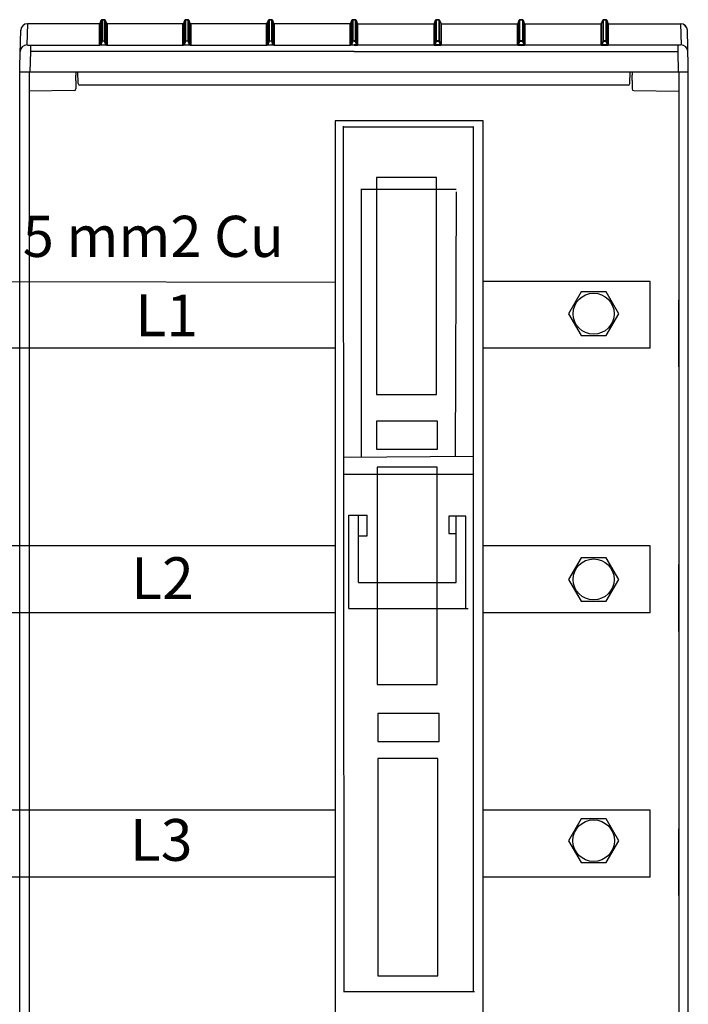
# Model space of a CAD drawing. Units: millimetres. Extents: x -3280 to 12351, y 2861 to 5338.
# Drawn here: x 5070 to 5470, y 4056 to 4645 of the extents above; entities that cross this region are included whole.
import ezdxf

# ---------------------------------------------------------------- set-up
doc = ezdxf.new("R2010")
doc.units = ezdxf.units.MM
for name, color, linetype in [('1', 7, 'Continuous'), ('berendezés', 7, 'Continuous'), ('Doboz', 7, 'Continuous'), ('EL_szöveg', 161, 'Continuous')]:
    doc.layers.add(name, color=color, linetype=linetype)
doc.styles.add('Feliratozási', font='arial.ttf')
doc.styles.get("Standard").update_dxf_attribs({"font": 'arial.ttf'})

msp = doc.modelspace()

# ---------------------------------------------------------------- linework, layer by layer
at = {"color": 5, "linetype": 'Continuous', "lineweight": 30}
for p, q in [((5258.42, 4487.54), (4977.55, 4488.3)), ((5446.97, 4488.29), (5346.97, 4488.29)), ((5258.42, 4448.29), (4977.55, 4448.29)), ((5446.97, 4448.29), (5346.97, 4448.29)), ((5258.42, 4329.94), (4977.55, 4329.94)), ((5446.97, 4329.94), (5346.97, 4329.94)), ((5258.42, 4289.94), (4977.55, 4289.94)), ((5446.97, 4289.94), (5346.97, 4289.94)), ((5258.42, 4171.77), (4977.55, 4171.77)), ((5446.97, 4171.77), (5346.97, 4171.77)), ((5258.42, 4131.77), (4977.55, 4131.77)), ((5446.97, 4131.77), (5346.97, 4131.77))]:
    msp.add_line(p, q, dxfattribs=at)
at = {"color": 5}
for points in [[(5405.58, 4481.95), (5398.08, 4468.95), (5405.58, 4455.95), (5420.59, 4455.95), (5428.1, 4468.95), (5420.59, 4481.95)], [(5405.58, 4322.94), (5398.08, 4309.94), (5405.58, 4296.94), (5420.59, 4296.94), (5428.1, 4309.94), (5420.59, 4322.94)], [(5405.58, 4166.55), (5398.08, 4153.55), (5405.58, 4140.55), (5420.59, 4140.55), (5428.1, 4153.55), (5420.59, 4166.55)]]:
    msp.add_lwpolyline(points, close=True, dxfattribs=at)
for centre, radius in [((5413.09, 4468.95), 12.26), ((5413.09, 4309.94), 12.25), ((5413.09, 4153.55), 12.45)]:
    msp.add_circle(centre, radius, dxfattribs=at)
at = {"layer": '1', "color": 5, "linetype": 'Continuous'}
for p, q in [((5263.88, 4063.37), (5263.48, 4581.11)), ((5263.48, 4580.81), (5341.16, 4580.81)), ((5341.03, 4580.97), (5341.03, 4062.93)), ((5273.76, 4543.43), (5330.89, 4543.43)), ((5274, 4542.8), (5274, 4382.96)), ((5330.81, 4541.84), (5330.33, 4383.53)), ((5263.64, 4383.13), (5341.03, 4383.6)), ((5263.41, 4372.85), (5340.92, 4372.85)), ((5266.7, 4292.61), (5266.7, 4348.46)), ((5266.7, 4348.46), (5277.61, 4348.46)), ((5272.48, 4308.02), (5272.48, 4348.46)), ((5277.61, 4335.94), (5277.61, 4348.46)), ((5336.67, 4347.82), (5326.4, 4347.82)), ((5326.4, 4347.82), (5326.4, 4337.38)), ((5330.89, 4308.02), (5330.89, 4347.82)), ((5336.67, 4292.61), (5336.67, 4347.82)), ((5326.4, 4337.38), (5330.81, 4337.38)), ((5272.48, 4335.94), (5277.61, 4335.94)), ((5272.48, 4308.02), (5330.89, 4308.02)), ((5266.7, 4292.61), (5337.95, 4292.61)), ((5263.4, 4063.37), (5341.88, 4063.37))]:
    msp.add_line(p, q, dxfattribs=at)
for points in [[(5258.42, 3775.47), (5347.01, 3775.47), (5347.01, 4584.3), (5258.42, 4584.3)], [(5283.14, 4420.5), (5319.09, 4420.5), (5319.09, 4550.49), (5283.14, 4550.49)], [(5283.14, 4387.92), (5319.73, 4387.92), (5319.73, 4404.61), (5283.14, 4404.61)], [(5283.62, 4247.02), (5319.57, 4247.02), (5319.57, 4377.01), (5283.62, 4377.01)], [(5284.02, 4213), (5320.61, 4213), (5320.61, 4229.69), (5284.02, 4229.69)], [(5284.02, 4072.73), (5319.97, 4072.73), (5319.97, 4202.73), (5284.02, 4202.73)]]:
    msp.add_lwpolyline(points, close=True, dxfattribs=at)
at = {"layer": 'berendezés', "color": 5, "linetype": 'Continuous', "lineweight": 30}
for p, q in [((5446.97, 4448.29), (5446.97, 4488.29)), ((5464.03, 4437.18), (5464.03, 4477.18)), ((5446.97, 4289.94), (5446.97, 4329.94)), ((5464.03, 4278.83), (5464.03, 4318.83)), ((5446.97, 4131.77), (5446.97, 4171.77)), ((5464.03, 4120.67), (5464.03, 4160.67))]:
    msp.add_line(p, q, dxfattribs=at)
at = {"layer": 'Doboz', "color": 7, "linetype": 'Continuous', "lineweight": -3}
for p, q in [((5118.52, 4644.59), (5117.87, 4642.81)), ((5117.87, 4642.8), (5118.52, 4644.57)), ((5118.52, 4632.01), (5118.52, 4644.57)), ((5120.47, 4644.92), (5118.99, 4644.92)), ((5118.99, 4644.9), (5118.99, 4632.33)), ((5118.99, 4644.9), (5120.47, 4644.9)), ((5120.47, 4632.33), (5120.47, 4644.9)), ((5121.58, 4642.81), (5120.94, 4644.59)), ((5120.94, 4644.57), (5120.94, 4632.01)), ((5120.94, 4644.57), (5121.58, 4642.8)), ((5168.52, 4644.59), (5167.87, 4642.81)), ((5167.87, 4642.8), (5168.52, 4644.57)), ((5168.52, 4632.01), (5168.52, 4644.57)), ((5170.47, 4644.92), (5168.99, 4644.92)), ((5168.99, 4644.9), (5168.99, 4632.33)), ((5168.99, 4644.9), (5170.47, 4644.9)), ((5170.47, 4632.33), (5170.47, 4644.9)), ((5171.58, 4642.81), (5170.94, 4644.59)), ((5170.94, 4644.57), (5170.94, 4632.01)), ((5170.94, 4644.57), (5171.58, 4642.8)), ((5218.52, 4644.59), (5217.87, 4642.81)), ((5217.87, 4642.8), (5218.52, 4644.57)), ((5218.52, 4632.01), (5218.52, 4644.57)), ((5220.47, 4644.92), (5218.99, 4644.92)), ((5218.99, 4644.9), (5218.99, 4632.33)), ((5218.99, 4644.9), (5220.47, 4644.9)), ((5220.47, 4632.33), (5220.47, 4644.9)), ((5221.58, 4642.81), (5220.94, 4644.59)), ((5220.94, 4644.57), (5220.94, 4632.01)), ((5220.94, 4644.57), (5221.58, 4642.8)), ((5268.52, 4644.59), (5267.87, 4642.81)), ((5267.87, 4642.8), (5268.52, 4644.57)), ((5268.52, 4632.01), (5268.52, 4644.57)), ((5269.73, 4644.92), (5268.99, 4644.92)), ((5268.99, 4644.9), (5268.99, 4632.33)), ((5268.99, 4644.9), (5269.73, 4644.9)), ((5269.73, 4644.92), (5270.47, 4644.92)), ((5270.47, 4644.9), (5269.73, 4644.9)), ((5270.47, 4644.9), (5270.47, 4632.33)), ((5270.94, 4644.59), (5271.58, 4642.81)), ((5270.94, 4632.01), (5270.94, 4644.57)), ((5271.58, 4642.8), (5270.94, 4644.57)), ((5317.87, 4642.81), (5318.52, 4644.59)), ((5318.52, 4644.57), (5317.87, 4642.8)), ((5318.52, 4644.57), (5318.52, 4632.01)), ((5318.99, 4644.92), (5320.47, 4644.92)), ((5318.99, 4632.33), (5318.99, 4644.9)), ((5320.47, 4644.9), (5318.99, 4644.9)), ((5320.47, 4644.9), (5320.47, 4632.33)), ((5320.94, 4644.59), (5321.58, 4642.81)), ((5320.94, 4632.01), (5320.94, 4644.57)), ((5321.58, 4642.8), (5320.94, 4644.57)), ((5367.87, 4642.81), (5368.52, 4644.59)), ((5368.52, 4644.57), (5367.87, 4642.8)), ((5368.52, 4644.57), (5368.52, 4632.01)), ((5368.99, 4644.92), (5370.47, 4644.92)), ((5368.99, 4632.33), (5368.99, 4644.9)), ((5370.47, 4644.9), (5368.99, 4644.9)), ((5370.47, 4644.9), (5370.47, 4632.33)), ((5370.94, 4644.59), (5371.58, 4642.81)), ((5370.94, 4632.01), (5370.94, 4644.57)), ((5371.58, 4642.8), (5370.94, 4644.57)), ((5417.87, 4642.81), (5418.52, 4644.59)), ((5418.52, 4644.57), (5417.87, 4642.8)), ((5418.52, 4644.57), (5418.52, 4632.01)), ((5418.99, 4644.92), (5420.47, 4644.92)), ((5418.99, 4632.33), (5418.99, 4644.9)), ((5420.47, 4644.9), (5418.99, 4644.9)), ((5420.47, 4644.9), (5420.47, 4632.33)), ((5420.94, 4644.59), (5421.58, 4642.81)), ((5420.94, 4632.01), (5420.94, 4644.57)), ((5421.58, 4642.8), (5420.94, 4644.57)), ((5069.73, 4617.34), (5070.3, 4638.55)), ((5074.3, 4642.47), (5074.08, 4629.86)), ((5117.4, 4642.48), (5074.3, 4642.48)), ((5117.4, 4642.47), (5074.3, 4642.47)), ((5117.4, 4629.78), (5117.4, 4642.47)), ((5117.87, 4642.8), (5117.87, 4630.11)), ((5121.58, 4630.11), (5121.58, 4642.8)), ((5167.4, 4642.48), (5122.05, 4642.48)), ((5122.05, 4642.47), (5122.05, 4629.78)), ((5167.4, 4642.47), (5122.05, 4642.47)), ((5167.4, 4629.78), (5167.4, 4642.47)), ((5167.87, 4642.8), (5167.87, 4630.11)), ((5171.58, 4630.11), (5171.58, 4642.8)), ((5217.4, 4642.48), (5172.05, 4642.48)), ((5172.05, 4642.47), (5172.05, 4629.78)), ((5217.4, 4642.47), (5172.05, 4642.47)), ((5217.4, 4629.78), (5217.4, 4642.47)), ((5217.87, 4642.8), (5217.87, 4630.11)), ((5221.58, 4630.11), (5221.58, 4642.8)), ((5267.4, 4642.48), (5222.05, 4642.48)), ((5222.05, 4642.47), (5222.05, 4629.78)), ((5267.4, 4642.47), (5222.05, 4642.47)), ((5267.4, 4629.78), (5267.4, 4642.47)), ((5267.87, 4642.8), (5267.87, 4630.11)), ((5271.58, 4642.8), (5271.58, 4630.11)), ((5272.05, 4642.48), (5317.4, 4642.48)), ((5272.05, 4629.78), (5272.05, 4642.47)), ((5272.05, 4642.47), (5317.4, 4642.47)), ((5317.4, 4642.47), (5317.4, 4629.78)), ((5317.87, 4630.11), (5317.87, 4642.8)), ((5321.58, 4642.8), (5321.58, 4630.11)), ((5322.05, 4642.48), (5367.4, 4642.48)), ((5322.05, 4642.47), (5367.4, 4642.47)), ((5322.05, 4629.78), (5322.05, 4642.47)), ((5367.4, 4642.47), (5367.4, 4629.78)), ((5367.87, 4630.11), (5367.87, 4642.8)), ((5371.58, 4642.8), (5371.58, 4630.11)), ((5372.05, 4642.48), (5417.4, 4642.48)), ((5372.05, 4642.47), (5417.4, 4642.47)), ((5372.05, 4629.78), (5372.05, 4642.47)), ((5417.4, 4642.47), (5417.4, 4629.78)), ((5417.87, 4630.11), (5417.87, 4642.8)), ((5421.58, 4642.8), (5421.58, 4630.11)), ((5422.05, 4642.48), (5465.15, 4642.48)), ((5422.05, 4642.47), (5465.15, 4642.47)), ((5422.05, 4629.78), (5422.05, 4642.47)), ((5465.15, 4642.47), (5465.37, 4629.86)), ((5469.73, 4617.34), (5469.15, 4638.55)), ((5117.87, 4630.11), (5118.52, 4632.01)), ((5118.99, 4632.16), (5118.2, 4629.88)), ((5118.99, 4632.16), (5118.99, 4632.33)), ((5118.99, 4632.33), (5120.47, 4632.33)), ((5120.47, 4632.16), (5118.99, 4632.16)), ((5120.47, 4632.16), (5120.47, 4632.33)), ((5121.25, 4629.88), (5120.47, 4632.16)), ((5120.94, 4632.01), (5121.58, 4630.11)), ((5167.87, 4630.11), (5168.52, 4632.01)), ((5168.99, 4632.16), (5168.2, 4629.88)), ((5168.99, 4632.16), (5168.99, 4632.33)), ((5168.99, 4632.33), (5170.47, 4632.33)), ((5170.47, 4632.16), (5168.99, 4632.16)), ((5170.47, 4632.16), (5170.47, 4632.33)), ((5171.25, 4629.88), (5170.47, 4632.16)), ((5170.94, 4632.01), (5171.58, 4630.11)), ((5217.87, 4630.11), (5218.52, 4632.01)), ((5218.99, 4632.16), (5218.2, 4629.88)), ((5218.99, 4632.16), (5218.99, 4632.33)), ((5218.99, 4632.33), (5220.47, 4632.33)), ((5220.47, 4632.16), (5218.99, 4632.16)), ((5220.47, 4632.16), (5220.47, 4632.33)), ((5221.25, 4629.88), (5220.47, 4632.16)), ((5220.94, 4632.01), (5221.58, 4630.11)), ((5267.87, 4630.11), (5268.52, 4632.01)), ((5268.99, 4632.16), (5268.2, 4629.88)), ((5268.99, 4632.16), (5268.99, 4632.33)), ((5268.99, 4632.33), (5269.73, 4632.33)), ((5269.73, 4632.16), (5268.99, 4632.16)), ((5270.47, 4632.33), (5269.73, 4632.33)), ((5269.73, 4632.16), (5270.47, 4632.16)), ((5270.47, 4632.16), (5270.47, 4632.33)), ((5270.47, 4632.16), (5271.25, 4629.88)), ((5271.58, 4630.11), (5270.94, 4632.01)), ((5318.52, 4632.01), (5317.87, 4630.11)), ((5318.2, 4629.88), (5318.99, 4632.16)), ((5320.47, 4632.33), (5318.99, 4632.33)), ((5318.99, 4632.16), (5318.99, 4632.33)), ((5318.99, 4632.16), (5320.47, 4632.16)), ((5320.47, 4632.16), (5320.47, 4632.33)), ((5320.47, 4632.16), (5321.25, 4629.88)), ((5321.58, 4630.11), (5320.94, 4632.01)), ((5368.52, 4632.01), (5367.87, 4630.11)), ((5368.2, 4629.88), (5368.99, 4632.16)), ((5368.99, 4632.16), (5368.99, 4632.33)), ((5370.47, 4632.33), (5368.99, 4632.33)), ((5368.99, 4632.16), (5370.47, 4632.16)), ((5370.47, 4632.16), (5370.47, 4632.33)), ((5370.47, 4632.16), (5371.25, 4629.88)), ((5371.58, 4630.11), (5370.94, 4632.01)), ((5418.52, 4632.01), (5417.87, 4630.11)), ((5418.2, 4629.88), (5418.99, 4632.16)), ((5418.99, 4632.16), (5418.99, 4632.33)), ((5420.47, 4632.33), (5418.99, 4632.33)), ((5418.99, 4632.16), (5420.47, 4632.16)), ((5420.47, 4632.16), (5420.47, 4632.33)), ((5420.47, 4632.16), (5421.25, 4629.88)), ((5421.58, 4630.11), (5420.94, 4632.01)), ((5076.08, 4629.73), (5076.08, 4625.8)), ((5076.08, 4629.73), (5117.7, 4629.73)), ((5118.2, 4629.71), (5118.2, 4629.88)), ((5118.2, 4629.88), (5121.25, 4629.88)), ((5121.25, 4629.71), (5118.2, 4629.71)), ((5121.25, 4629.71), (5121.25, 4629.88)), ((5121.75, 4629.73), (5167.7, 4629.73)), ((5168.2, 4629.71), (5168.2, 4629.88)), ((5168.2, 4629.88), (5171.25, 4629.88)), ((5171.25, 4629.71), (5168.2, 4629.71)), ((5171.25, 4629.71), (5171.25, 4629.88)), ((5171.75, 4629.73), (5217.7, 4629.73)), ((5218.2, 4629.71), (5218.2, 4629.88)), ((5218.2, 4629.88), (5221.25, 4629.88)), ((5221.25, 4629.71), (5218.2, 4629.71)), ((5221.25, 4629.71), (5221.25, 4629.88)), ((5221.75, 4629.73), (5267.7, 4629.73)), ((5268.2, 4629.71), (5268.2, 4629.88)), ((5268.2, 4629.88), (5269.73, 4629.88)), ((5269.73, 4629.71), (5268.2, 4629.71)), ((5271.25, 4629.88), (5269.73, 4629.88)), ((5269.73, 4629.71), (5271.25, 4629.71)), ((5271.25, 4629.71), (5271.25, 4629.88)), ((5317.7, 4629.73), (5271.75, 4629.73)), ((5318.2, 4629.71), (5318.2, 4629.88)), ((5321.25, 4629.88), (5318.2, 4629.88)), ((5318.2, 4629.71), (5321.25, 4629.71)), ((5321.25, 4629.71), (5321.25, 4629.88)), ((5367.7, 4629.73), (5321.75, 4629.73)), ((5368.2, 4629.71), (5368.2, 4629.88)), ((5371.25, 4629.88), (5368.2, 4629.88)), ((5368.2, 4629.71), (5371.25, 4629.71)), ((5371.25, 4629.71), (5371.25, 4629.88)), ((5417.7, 4629.73), (5371.75, 4629.73)), ((5418.2, 4629.71), (5418.2, 4629.88)), ((5421.25, 4629.88), (5418.2, 4629.88)), ((5418.2, 4629.71), (5421.25, 4629.71)), ((5421.25, 4629.71), (5421.25, 4629.88)), ((5463.37, 4629.73), (5421.75, 4629.73)), ((5463.37, 4629.73), (5463.37, 4625.8)), ((5076.08, 4625.8), (5075.87, 4613.69)), ((5269.73, 4625.8), (5076.08, 4625.8)), ((5269.73, 4625.8), (5463.37, 4625.8)), ((5463.37, 4625.8), (5463.58, 4613.69)), ((5069.73, 3763.65), (5069.73, 4617.34)), ((5469.73, 3763.65), (5469.73, 4617.34)), ((5069.73, 4613.69), (5469.73, 4613.69)), ((5075.42, 4613.69), (5075.42, 3763.65)), ((5103.37, 4613.69), (5103.37, 4611.77)), ((5103.37, 4608.56), (5103.37, 4605.12)), ((5104.71, 4606.67), (5104.59, 4613.69)), ((5434.74, 4606.67), (5434.87, 4613.69)), ((5436.09, 4613.69), (5436.09, 4611.77)), ((5436.09, 4608.56), (5436.09, 4605.12)), ((5464.03, 4613.69), (5464.03, 3763.65)), ((5102.38, 4602.5), (5075.42, 4602.13)), ((5103.37, 4605.12), (5103.37, 4604.77)), ((5103.37, 4604.77), (5103.37, 4603.65)), ((5103.37, 4603.65), (5103.37, 4603.5)), ((5433.74, 4605.69), (5105.71, 4605.69)), ((5436.09, 4605.12), (5436.09, 4604.77)), ((5436.09, 4604.77), (5436.09, 4603.65)), ((5436.09, 4603.65), (5436.09, 4603.5)), ((5437.07, 4602.5), (5464.03, 4602.13))]:
    msp.add_line(p, q, dxfattribs=at)
at = {"layer": 'Doboz', "color": 8, "linetype": 'Continuous', "lineweight": -3}
for p, q in [((5118.52, 4644.57), (5118.52, 4644.59)), ((5118.99, 4644.9), (5118.99, 4644.92)), ((5120.47, 4644.9), (5120.47, 4644.92)), ((5120.94, 4644.57), (5120.94, 4644.59)), ((5168.52, 4644.57), (5168.52, 4644.59)), ((5168.99, 4644.9), (5168.99, 4644.92)), ((5170.47, 4644.9), (5170.47, 4644.92)), ((5170.94, 4644.57), (5170.94, 4644.59)), ((5218.52, 4644.57), (5218.52, 4644.59)), ((5218.99, 4644.9), (5218.99, 4644.92)), ((5220.47, 4644.9), (5220.47, 4644.92)), ((5220.94, 4644.57), (5220.94, 4644.59)), ((5268.52, 4644.57), (5268.52, 4644.59)), ((5268.99, 4644.9), (5268.99, 4644.92)), ((5270.47, 4644.9), (5270.47, 4644.92)), ((5270.94, 4644.57), (5270.94, 4644.59)), ((5318.52, 4644.57), (5318.52, 4644.59)), ((5318.99, 4644.9), (5318.99, 4644.92)), ((5320.47, 4644.9), (5320.47, 4644.92)), ((5320.94, 4644.57), (5320.94, 4644.59)), ((5368.52, 4644.57), (5368.52, 4644.59)), ((5368.99, 4644.9), (5368.99, 4644.92)), ((5370.47, 4644.9), (5370.47, 4644.92)), ((5370.94, 4644.57), (5370.94, 4644.59)), ((5418.52, 4644.57), (5418.52, 4644.59)), ((5418.99, 4644.9), (5418.99, 4644.92)), ((5420.47, 4644.9), (5420.47, 4644.92)), ((5420.94, 4644.57), (5420.94, 4644.59)), ((5074.3, 4642.47), (5074.3, 4642.48)), ((5117.4, 4642.47), (5117.4, 4642.48)), ((5117.87, 4642.8), (5117.87, 4642.81)), ((5121.58, 4642.8), (5121.58, 4642.81)), ((5122.05, 4642.47), (5122.05, 4642.48)), ((5167.4, 4642.47), (5167.4, 4642.48)), ((5167.87, 4642.8), (5167.87, 4642.81)), ((5171.58, 4642.8), (5171.58, 4642.81)), ((5172.05, 4642.47), (5172.05, 4642.48)), ((5217.4, 4642.47), (5217.4, 4642.48)), ((5217.87, 4642.8), (5217.87, 4642.81)), ((5221.58, 4642.8), (5221.58, 4642.81)), ((5222.05, 4642.47), (5222.05, 4642.48)), ((5267.4, 4642.47), (5267.4, 4642.48)), ((5267.87, 4642.8), (5267.87, 4642.81)), ((5271.58, 4642.8), (5271.58, 4642.81)), ((5272.05, 4642.47), (5272.05, 4642.48)), ((5317.4, 4642.47), (5317.4, 4642.48)), ((5317.87, 4642.8), (5317.87, 4642.81)), ((5321.58, 4642.8), (5321.58, 4642.81)), ((5322.05, 4642.47), (5322.05, 4642.48)), ((5367.4, 4642.47), (5367.4, 4642.48)), ((5367.87, 4642.8), (5367.87, 4642.81)), ((5371.58, 4642.8), (5371.58, 4642.81)), ((5372.05, 4642.47), (5372.05, 4642.48)), ((5417.4, 4642.47), (5417.4, 4642.48)), ((5417.87, 4642.8), (5417.87, 4642.81)), ((5421.58, 4642.8), (5421.58, 4642.81)), ((5422.05, 4642.47), (5422.05, 4642.48)), ((5465.15, 4642.47), (5465.15, 4642.48))]:
    msp.add_line(p, q, dxfattribs=at)
at = {"layer": 'Doboz', "color": 7, "linetype": 'Continuous', "lineweight": -3}
for centre, radius, start, end in [((5118.99, 4644.42), 0.5, 90, 160), ((5118.99, 4644.4), 0.5, 89.96632, 159.92083), ((5120.47, 4644.42), 0.5, 20, 90), ((5120.47, 4644.4), 0.5, 20.07917, 90.03368), ((5168.99, 4644.42), 0.5, 90, 160), ((5168.99, 4644.4), 0.5, 89.96606, 159.92109), ((5170.47, 4644.42), 0.5, 20, 90), ((5170.47, 4644.4), 0.5, 20.07917, 90.03368), ((5218.99, 4644.42), 0.5, 90, 160), ((5218.99, 4644.4), 0.5, 89.96592, 159.9215), ((5220.47, 4644.42), 0.5, 20, 90), ((5220.47, 4644.4), 0.5, 20.0785, 90.03408), ((5268.99, 4644.42), 0.5, 90, 160), ((5268.99, 4644.4), 0.5, 89.96582, 159.92175), ((5270.47, 4644.42), 0.5, 20, 90), ((5270.47, 4644.4), 0.5, 20.07825, 90.03418), ((5318.99, 4644.42), 0.5, 90, 160), ((5318.99, 4644.4), 0.5, 89.96592, 159.9215), ((5320.47, 4644.42), 0.5, 20, 90), ((5320.47, 4644.4), 0.5, 20.0785, 90.03408), ((5368.99, 4644.42), 0.5, 90, 160), ((5368.99, 4644.4), 0.5, 89.96632, 159.92083), ((5370.47, 4644.42), 0.5, 20, 90), ((5370.47, 4644.4), 0.5, 20.07891, 90.03394), ((5418.99, 4644.42), 0.5, 90, 160), ((5418.99, 4644.4), 0.5, 89.96632, 159.92083), ((5420.47, 4644.42), 0.5, 20, 90), ((5420.47, 4644.4), 0.5, 20.07917, 90.03368), ((5074.3, 4638.48), 4, 90, 179), ((5074.3, 4638.47), 4, 89.93567, 178.94126), ((5117.4, 4642.98), 0.5, 270, 340), ((5117.4, 4642.97), 0.5, 269.96632, 339.92083), ((5122.05, 4642.98), 0.5, 200, 270), ((5122.05, 4642.97), 0.5, 200.07917, 270.03368), ((5167.4, 4642.98), 0.5, 270, 340), ((5167.4, 4642.97), 0.5, 269.96632, 339.92083), ((5172.05, 4642.98), 0.5, 200, 270), ((5172.05, 4642.97), 0.5, 200.07917, 270.03368), ((5217.4, 4642.98), 0.5, 270, 340), ((5217.4, 4642.97), 0.5, 269.96596, 339.92141), ((5222.05, 4642.98), 0.5, 200, 270), ((5222.05, 4642.97), 0.5, 200.07848, 270.03405), ((5267.4, 4642.98), 0.5, 270, 340), ((5267.4, 4642.97), 0.5, 269.96582, 339.92175), ((5272.05, 4642.98), 0.5, 200, 270), ((5272.05, 4642.97), 0.5, 200.07825, 270.03418), ((5317.4, 4642.98), 0.5, 270, 340), ((5317.4, 4642.97), 0.5, 269.96595, 339.92152), ((5322.05, 4642.98), 0.5, 200, 270), ((5322.05, 4642.97), 0.5, 200.07859, 270.03404), ((5367.4, 4642.98), 0.5, 270, 340), ((5367.4, 4642.97), 0.5, 269.96632, 339.92083), ((5372.05, 4642.98), 0.5, 200, 270), ((5372.05, 4642.97), 0.5, 200.07917, 270.03368), ((5417.4, 4642.98), 0.5, 270, 340), ((5417.4, 4642.97), 0.5, 269.96632, 339.92083), ((5422.05, 4642.98), 0.5, 200, 270), ((5422.05, 4642.97), 0.5, 200.07917, 270.03368), ((5465.15, 4638.48), 4, 1, 90), ((5465.15, 4638.47), 4, 1.05874, 90.06433), ((5118.99, 4631.83), 0.5, 89.94173, 159.92588), ((5118.85, 4631.79), 0.402, 70.63789, 146.78606), ((5120.47, 4631.83), 0.5, 20.07412, 90.05827), ((5120.6, 4631.79), 0.402, 33.21394, 109.36211), ((5168.99, 4631.83), 0.5, 89.94147, 159.92614), ((5168.85, 4631.79), 0.402, 70.63758, 146.78637), ((5170.47, 4631.83), 0.5, 20.07412, 90.05827), ((5170.6, 4631.79), 0.402, 33.21363, 109.36242), ((5218.99, 4631.83), 0.5, 89.94133, 159.92655), ((5218.85, 4631.79), 0.402, 70.63761, 146.78651), ((5220.47, 4631.83), 0.5, 20.07345, 90.05867), ((5220.6, 4631.79), 0.402, 33.21354, 109.36233), ((5268.99, 4631.83), 0.5, 89.94123, 159.9268), ((5268.85, 4631.79), 0.402, 70.6375, 146.78673), ((5270.47, 4631.83), 0.5, 20.0732, 90.05877), ((5270.6, 4631.79), 0.402, 33.21327, 109.3625), ((5318.99, 4631.83), 0.5, 89.94133, 159.92655), ((5318.85, 4631.79), 0.402, 70.63767, 146.78646), ((5320.47, 4631.83), 0.5, 20.07345, 90.05867), ((5320.6, 4631.79), 0.402, 33.21349, 109.36239), ((5368.99, 4631.83), 0.5, 89.94173, 159.92588), ((5368.85, 4631.79), 0.402, 70.63758, 146.78637), ((5370.47, 4631.83), 0.5, 20.07386, 90.05853), ((5370.6, 4631.79), 0.402, 33.21363, 109.36242), ((5418.99, 4631.83), 0.5, 89.94173, 159.92588), ((5418.85, 4631.79), 0.402, 70.63789, 146.78606), ((5420.47, 4631.83), 0.5, 20.07412, 90.05827), ((5420.6, 4631.79), 0.402, 33.21394, 109.36211), ((5074.17, 4625.64), 4.22, 91.17759, 175.91417), ((5117.4, 4630.28), 0.5, 269.97815, 339.90901), ((5117.66, 4630.06), 0.339, 277.18099, 330.31621), ((5121.79, 4630.06), 0.339, 209.68448, 262.81832), ((5122.05, 4630.28), 0.5, 200.09099, 270.02185), ((5167.4, 4630.28), 0.5, 269.97815, 339.90901), ((5167.66, 4630.06), 0.339, 277.18313, 330.31486), ((5171.79, 4630.06), 0.339, 209.68425, 262.81777), ((5172.05, 4630.28), 0.5, 200.09099, 270.02185), ((5217.4, 4630.28), 0.5, 269.97778, 339.90958), ((5217.66, 4630.06), 0.339, 277.18246, 330.31533), ((5221.79, 4630.06), 0.339, 209.68476, 262.81765), ((5222.05, 4630.28), 0.5, 200.0903, 270.02223), ((5267.4, 4630.28), 0.5, 269.97765, 339.90993), ((5267.66, 4630.06), 0.339, 277.18223, 330.31575), ((5271.79, 4630.06), 0.339, 209.68425, 262.81777), ((5272.05, 4630.28), 0.5, 200.09007, 270.02235), ((5317.4, 4630.28), 0.5, 269.97777, 339.9097), ((5317.66, 4630.06), 0.339, 277.18235, 330.31524), ((5321.79, 4630.06), 0.339, 209.68467, 262.81754), ((5322.05, 4630.28), 0.5, 200.09042, 270.02222), ((5367.4, 4630.28), 0.5, 269.97815, 339.90901), ((5367.66, 4630.06), 0.339, 277.18223, 330.31575), ((5371.79, 4630.06), 0.339, 209.68514, 262.81687), ((5372.05, 4630.28), 0.5, 200.09099, 270.02185), ((5417.4, 4630.28), 0.5, 269.97815, 339.90901), ((5417.66, 4630.06), 0.339, 277.18168, 330.31552), ((5421.79, 4630.06), 0.339, 209.68379, 262.81901), ((5422.05, 4630.28), 0.5, 200.09099, 270.02185), ((5465.28, 4625.64), 4.22, 4.08583, 88.82241), ((5102.37, 4603.5), 1, 271, 0), ((5105.71, 4606.69), 1, 181, 270), ((5433.74, 4606.69), 1, 270, 359), ((5437.09, 4603.5), 1, 180, 269)]:
    msp.add_arc(centre, radius, start, end, dxfattribs=at)
for centre, major_axis, ratio, start_param, end_param in [((5076.08, 4629.86), (2, 0), 0.065229, 3.140448, 4.71094), ((5118.46, 4629.81), (1.06, 0.02), 0.083801, 3.139829, 3.91833), ((5118.46, 4630.3), (0.586, 0.342), 0.450024, 2.689946, 3.468447), ((5120.99, 4630.3), (0.586, -0.342), 0.450024, 5.956331, 6.734832), ((5120.99, 4629.81), (1.06, -0.02), 0.083801, 5.506447, 6.284949), ((5168.46, 4629.81), (1.06, 0.02), 0.083801, 3.139829, 3.91833), ((5168.46, 4630.3), (0.586, 0.342), 0.450024, 2.689946, 3.468447), ((5170.99, 4630.3), (0.586, -0.342), 0.450024, 5.956331, 6.734832), ((5170.99, 4629.81), (1.06, -0.02), 0.083801, 5.506447, 6.284949), ((5218.46, 4629.81), (1.06, 0.02), 0.083801, 3.139829, 3.91833), ((5218.46, 4630.3), (0.586, 0.342), 0.450024, 2.689946, 3.468447), ((5220.99, 4630.3), (0.586, -0.342), 0.450024, 5.956331, 6.734832), ((5220.99, 4629.81), (1.06, -0.02), 0.083801, 5.506447, 6.284949), ((5268.46, 4629.81), (1.06, 0.02), 0.083801, 3.139829, 3.91833), ((5268.46, 4630.3), (0.586, 0.342), 0.450024, 2.689946, 3.468447)]:
    msp.add_ellipse(centre, major_axis=major_axis, ratio=ratio, start_param=start_param, end_param=end_param, dxfattribs=at)
at = {"layer": 'Doboz', "color": 7, "linetype": 'Continuous', "lineweight": -3, "extrusion": (0, 0, -1)}
for centre, major_axis, ratio, start_param, end_param in [((5270.99, 4630.3), (-0.586, 0.342), 0.450024, 2.689946, 3.468447), ((5270.99, 4629.81), (-1.06, 0.02), 0.083801, 3.139829, 3.91833), ((5318.46, 4629.81), (-1.06, -0.02), 0.083801, 5.506447, 6.284949), ((5318.46, 4630.3), (-0.586, -0.342), 0.450024, 5.956331, 6.734832), ((5320.99, 4630.3), (-0.586, 0.342), 0.450024, 2.689946, 3.468447), ((5320.99, 4629.81), (-1.06, 0.02), 0.083801, 3.139829, 3.91833), ((5368.46, 4629.81), (-1.06, -0.02), 0.083801, 5.506447, 6.284949), ((5368.46, 4630.3), (-0.586, -0.342), 0.450024, 5.956331, 6.734832), ((5370.99, 4630.3), (-0.586, 0.342), 0.450024, 2.689946, 3.468447), ((5370.99, 4629.81), (-1.06, 0.02), 0.083801, 3.139829, 3.91833), ((5418.46, 4629.81), (-1.06, -0.02), 0.083801, 5.506447, 6.284949), ((5418.46, 4630.3), (-0.586, -0.342), 0.450024, 5.956331, 6.734832), ((5420.99, 4630.3), (-0.586, 0.342), 0.450024, 2.689946, 3.468447), ((5420.99, 4629.81), (-1.06, 0.02), 0.083801, 3.139829, 3.91833), ((5463.37, 4629.86), (-2, 0), 0.065229, 3.140448, 4.71094)]:
    msp.add_ellipse(centre, major_axis=major_axis, ratio=ratio, start_param=start_param, end_param=end_param, dxfattribs=at)
at = {"layer": 'Doboz', "color": 7, "linetype": 'Continuous', "lineweight": -3}
for points, knots in [([(5118.2, 4629.71), (5118.12, 4629.71), (5117.97, 4629.71), (5117.8, 4629.72), (5117.72, 4629.73), (5117.7, 4629.73)], [0, 0, 0, 0, 0.43821, 0.865826, 1, 1, 1, 1]), ([(5117.96, 4629.9), (5117.96, 4629.89), (5117.99, 4629.88), (5118.03, 4629.87), (5118.09, 4629.87), (5118.15, 4629.87), (5118.19, 4629.87), (5118.2, 4629.88)], [0, 0, 0, 0, 0.14671, 0.420514, 0.574057, 0.834995, 1, 1, 1, 1]), ([(5121.5, 4629.9), (5121.49, 4629.89), (5121.46, 4629.88), (5121.42, 4629.87), (5121.36, 4629.87), (5121.31, 4629.87), (5121.26, 4629.87), (5121.25, 4629.88)], [0, 0, 0, 0, 0.14671, 0.420514, 0.574057, 0.834995, 1, 1, 1, 1]), ([(5121.75, 4629.73), (5121.73, 4629.73), (5121.65, 4629.72), (5121.49, 4629.71), (5121.33, 4629.71), (5121.25, 4629.71)], [0, 0, 0, 0, 0.134174, 0.56179, 1, 1, 1, 1]), ([(5168.2, 4629.71), (5168.12, 4629.71), (5167.97, 4629.71), (5167.8, 4629.72), (5167.72, 4629.73), (5167.7, 4629.73)], [0, 0, 0, 0, 0.438213, 0.86583, 1, 1, 1, 1]), ([(5167.96, 4629.9), (5167.96, 4629.89), (5167.99, 4629.88), (5168.03, 4629.87), (5168.09, 4629.87), (5168.15, 4629.87), (5168.19, 4629.87), (5168.2, 4629.88)], [0, 0, 0, 0, 0.14671, 0.420514, 0.574057, 0.834995, 1, 1, 1, 1]), ([(5171.5, 4629.9), (5171.49, 4629.89), (5171.46, 4629.88), (5171.42, 4629.87), (5171.36, 4629.87), (5171.31, 4629.87), (5171.26, 4629.87), (5171.25, 4629.88)], [0, 0, 0, 0, 0.146718, 0.420513, 0.574056, 0.834995, 1, 1, 1, 1]), ([(5171.75, 4629.73), (5171.73, 4629.73), (5171.65, 4629.72), (5171.49, 4629.71), (5171.33, 4629.71), (5171.25, 4629.71)], [0, 0, 0, 0, 0.13417, 0.561787, 1, 1, 1, 1]), ([(5218.2, 4629.71), (5218.12, 4629.71), (5217.97, 4629.71), (5217.8, 4629.72), (5217.72, 4629.73), (5217.7, 4629.73)], [0, 0, 0, 0, 0.438215, 0.865827, 1, 1, 1, 1]), ([(5217.96, 4629.9), (5217.96, 4629.89), (5217.99, 4629.88), (5218.03, 4629.87), (5218.09, 4629.87), (5218.15, 4629.87), (5218.19, 4629.87), (5218.2, 4629.88)], [0, 0, 0, 0, 0.146714, 0.420513, 0.574058, 0.834991, 1, 1, 1, 1]), ([(5221.5, 4629.9), (5221.49, 4629.89), (5221.46, 4629.88), (5221.42, 4629.87), (5221.36, 4629.87), (5221.31, 4629.87), (5221.26, 4629.87), (5221.25, 4629.88)], [0, 0, 0, 0, 0.1467133, 0.4205107, 0.5740555, 0.83499, 1, 1, 1, 1]), ([(5221.75, 4629.73), (5221.73, 4629.73), (5221.65, 4629.72), (5221.49, 4629.71), (5221.33, 4629.71), (5221.25, 4629.71)], [0, 0, 0, 0, 0.134173, 0.561785, 1, 1, 1, 1]), ([(5268.2, 4629.71), (5268.12, 4629.71), (5267.97, 4629.71), (5267.8, 4629.72), (5267.72, 4629.73), (5267.7, 4629.73)], [0, 0, 0, 0, 0.438217, 0.865826, 1, 1, 1, 1]), ([(5267.96, 4629.9), (5267.96, 4629.89), (5267.99, 4629.88), (5268.03, 4629.87), (5268.09, 4629.87), (5268.15, 4629.87), (5268.19, 4629.87), (5268.2, 4629.88)], [0, 0, 0, 0, 0.146717, 0.420518, 0.57406, 0.834997, 1, 1, 1, 1]), ([(5271.5, 4629.9), (5271.49, 4629.89), (5271.46, 4629.88), (5271.42, 4629.87), (5271.36, 4629.87), (5271.31, 4629.87), (5271.26, 4629.87), (5271.25, 4629.88)], [0, 0, 0, 0, 0.146717, 0.420518, 0.57406, 0.834997, 1, 1, 1, 1]), ([(5271.25, 4629.71), (5271.33, 4629.71), (5271.49, 4629.71), (5271.65, 4629.72), (5271.73, 4629.73), (5271.75, 4629.73)], [0, 0, 0, 0, 0.438217, 0.865826, 1, 1, 1, 1]), ([(5317.7, 4629.73), (5317.72, 4629.73), (5317.8, 4629.72), (5317.97, 4629.71), (5318.12, 4629.71), (5318.2, 4629.71)], [0, 0, 0, 0, 0.134173, 0.561785, 1, 1, 1, 1]), ([(5317.96, 4629.9), (5317.96, 4629.89), (5317.99, 4629.88), (5318.03, 4629.87), (5318.09, 4629.87), (5318.15, 4629.87), (5318.19, 4629.87), (5318.2, 4629.88)], [0, 0, 0, 0, 0.1467133, 0.4205107, 0.5740555, 0.83499, 1, 1, 1, 1]), ([(5321.5, 4629.9), (5321.49, 4629.89), (5321.46, 4629.88), (5321.42, 4629.87), (5321.36, 4629.87), (5321.31, 4629.87), (5321.26, 4629.87), (5321.25, 4629.88)], [0, 0, 0, 0, 0.146714, 0.420513, 0.574058, 0.834991, 1, 1, 1, 1]), ([(5321.25, 4629.71), (5321.33, 4629.71), (5321.49, 4629.71), (5321.65, 4629.72), (5321.73, 4629.73), (5321.75, 4629.73)], [0, 0, 0, 0, 0.438215, 0.865827, 1, 1, 1, 1]), ([(5367.7, 4629.73), (5367.72, 4629.73), (5367.8, 4629.72), (5367.97, 4629.71), (5368.12, 4629.71), (5368.2, 4629.71)], [0, 0, 0, 0, 0.13417, 0.561787, 1, 1, 1, 1]), ([(5367.96, 4629.9), (5367.96, 4629.89), (5367.99, 4629.88), (5368.03, 4629.87), (5368.09, 4629.87), (5368.15, 4629.87), (5368.19, 4629.87), (5368.2, 4629.88)], [0, 0, 0, 0, 0.146718, 0.420513, 0.574056, 0.834995, 1, 1, 1, 1]), ([(5371.5, 4629.9), (5371.49, 4629.89), (5371.46, 4629.88), (5371.42, 4629.87), (5371.36, 4629.87), (5371.31, 4629.87), (5371.26, 4629.87), (5371.25, 4629.88)], [0, 0, 0, 0, 0.14671, 0.420514, 0.574057, 0.834995, 1, 1, 1, 1]), ([(5371.25, 4629.71), (5371.33, 4629.71), (5371.49, 4629.71), (5371.65, 4629.72), (5371.73, 4629.73), (5371.75, 4629.73)], [0, 0, 0, 0, 0.438213, 0.86583, 1, 1, 1, 1]), ([(5417.7, 4629.73), (5417.72, 4629.73), (5417.8, 4629.72), (5417.97, 4629.71), (5418.12, 4629.71), (5418.2, 4629.71)], [0, 0, 0, 0, 0.134174, 0.56179, 1, 1, 1, 1]), ([(5417.96, 4629.9), (5417.96, 4629.89), (5417.99, 4629.88), (5418.03, 4629.87), (5418.09, 4629.87), (5418.15, 4629.87), (5418.19, 4629.87), (5418.2, 4629.88)], [0, 0, 0, 0, 0.14671, 0.420514, 0.574057, 0.834995, 1, 1, 1, 1]), ([(5421.5, 4629.9), (5421.49, 4629.89), (5421.46, 4629.88), (5421.42, 4629.87), (5421.36, 4629.87), (5421.31, 4629.87), (5421.26, 4629.87), (5421.25, 4629.88)], [0, 0, 0, 0, 0.14671, 0.420514, 0.574057, 0.834995, 1, 1, 1, 1]), ([(5421.25, 4629.71), (5421.33, 4629.71), (5421.49, 4629.71), (5421.65, 4629.72), (5421.73, 4629.73), (5421.75, 4629.73)], [0, 0, 0, 0, 0.43821, 0.865826, 1, 1, 1, 1]), ([(5103.37, 4608.56), (5103.37, 4608.57), (5103.37, 4609.23), (5103.35, 4610.31), (5103.37, 4611.37), (5103.37, 4611.76), (5103.37, 4611.77)], [0, 0, 0, 0, 0.0036, 0.628398, 0.9964, 1, 1, 1, 1]), ([(5436.09, 4608.56), (5436.09, 4608.57), (5436.09, 4609.23), (5436.1, 4610.31), (5436.09, 4611.37), (5436.09, 4611.76), (5436.09, 4611.77)], [0, 0, 0, 0, 0.0036, 0.628398, 0.9964, 1, 1, 1, 1])]:
    msp.add_open_spline(points, degree=3, knots=knots, dxfattribs=at)

# ---------------------------------------------------------------- texts
at = {"layer": 'EL_szöveg', "color": 5}
msp.add_text('30 x 5 mm2 Cu', height=24.6063, dxfattribs=at).set_placement((5002.52, 4502.94))
at = {"layer": 'EL_szöveg', "color": 5, "style": 'Feliratozási'}
for s, p in [('L1', (5138.87, 4455.45)), ('L2', (5136.38, 4298.19)), ('L3', (5135.61, 4141.52))]:
    msp.add_text(s, height=25, rotation=359.9791, dxfattribs=at).set_placement(p)

doc.saveas('drawing.dxf')
